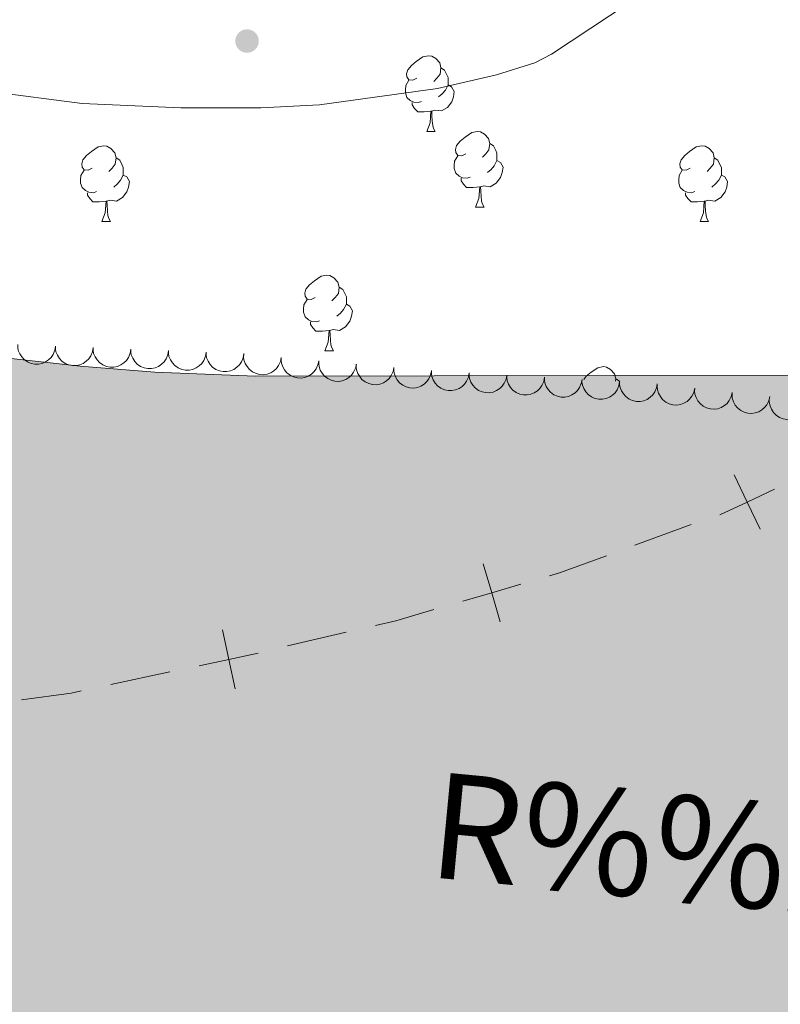
# Model space of a CAD drawing. Units: metres. Extents: x 625196 to 629704, y 648391 to 651440.
# Drawn here: x 628204 to 628305, y 650045 to 650176 of the extents above; entities that cross this region are included whole.
import ezdxf

# ---------------------------------------------------------------- set-up
doc = ezdxf.new("R2010")
doc.units = ezdxf.units.M
doc.header["$MEASUREMENT"] = 0
for name, color, linetype, lineweight in [('Carátula', 7, 'Continuous', 5), ('Divisiones administrativas específicas', 7, 'Continuous', 5), ('Elementos auxiliares', 7, 'Continuous', 5), ('Entidades rústicas y varios', 7, 'Continuous', 5), ('Hidrografía', 7, 'Continuous', 5), ('Relieve y altimetría', 7, 'Continuous', 5), ('Rellenos', 7, 'Continuous', 5), ('Textos de rotulación', 7, 'Continuous', 5)]:
    doc.layers.add(name, color=color, linetype=linetype, lineweight=lineweight)
doc.styles.add('Style-timesi', font='timesi.shx', dxfattribs={"bigfont": 'timesibig.shx'})

# ---------------------------------------------------------------- blocks, each defined once
blk = doc.blocks.new('5PATER_39')
at = {"layer": 'Relieve y altimetría', "linetype": 'Continuous', "lineweight": 0}
h = blk.add_hatch(color=250, dxfattribs=at)
edge = h.paths.add_edge_path(flags=16)
edge.add_ellipse((1.001171767711639e-08, 1.001171767711639e-08), major_axis=(-1.095731442658747, -1.11071070018244), ratio=0.9994222409660325, start_angle=0, end_angle=360)

msp = doc.modelspace()

# ---------------------------------------------------------------- hatches: boundary and pattern name
at = {"layer": 'Rellenos', "linetype": 'Continuous', "lineweight": 15}
msp.add_hatch(color=154, dxfattribs=at).paths.add_polyline_path([(628493.2309999999, 649970.1939999999), (628490.7320000001, 649970.439), (628471.2080000001, 649974.217), (628460.744, 649976.9709999999), (628453.3189999999, 649979.905), (628448.5360000001, 649981.3659999999), (628443.173, 649983.0050000001), (628440.1059999999, 649983.71), (628434.0660000001, 649984.4569999999), (628428.436, 649984.8859999999), (628420.21, 649984.943), (628406.729, 649983.783), (628390.7509999999, 649983.4680000001), (628382.9820000001, 649982.6699999999), (628375.0179999999, 649980.4169999999), (628369.514, 649980.656), (628364.264, 649981.352), (628361.814, 649981.929), (628354.4680000001, 649984.9580000001), (628322.7690000001, 649995.844), (628307.2649999999, 650000.1000000001), (628302.446, 650002.077), (628300.0619999999, 650003.476), (628298.074, 650005.1910000001), (628296.815, 650007.267), (628296.4580000001, 650009.4510000001), (628297.423, 650014.479), (628297.3829999999, 650016.962), (628296.865, 650018.308), (628292.3500000001, 650021.0590000001), (628287.3389999999, 650022.4979999999), (628282.152, 650022.942), (628276.9610000001, 650022.0090000001), (628274.317, 650021.21), (628270.0530000001, 650018.534), (628263.9480000001, 650013.5860000001), (628261.4439999999, 650012.202), (628258.99, 650011.3870000001), (628256.838, 650011.2039999999), (628254.325, 650012.1130000001), (628247.7250000001, 650016.041), (628243.0020000001, 650018.1440000001), (628240.8840000001, 650019.0160000001), (628240.5730000001, 650035.463), (628238.1100000001, 650035.4240000001), (628238.5, 650019.5430000001), (628235.621, 650020.128), (628232.9950000001, 650020.1359999999), (628225.256, 650018.942), (628217.281, 650018.176), (628206.271, 650018.0050000001), (628198.6159999999, 650018.5819999999), (628185.334, 650020.395), (628164.9070000001, 650023.9070000001), (628154.328, 650024.9369999999), (628153.746, 650024.9340000001), (628152.122, 650038.577), (628148.6070000001, 650038.321), (628149.929, 650024.9169999999), (628143.9979999999, 650024.8899999999), (628130.8500000001, 650023.95), (628124.7479999999, 650024.02), (628117.213, 650043.899), (628114.3389999999, 650043.2339999999), (628121.04, 650024.0619999999), (628117.531, 650024.102), (628114.8899999999, 650024.443), (628104.173, 650026.912), (628099.273, 650028.256), (628089.5549999999, 650031.6399999999), (628084.0220000001, 650032.5590000001), (628078.4380000001, 650032.655), (628075.8740000001, 650032.2039999999), (628073.405, 650031.6740000001), (628066.2150000001, 650029.0549999999), (628061.435, 650029.29), (628055.138, 650057.091), (628052.808, 650056.317), (628057.8130000001, 650030.2479999999), (628052.888, 650031.675), (628040.0730000001, 650036.3019999999), (628032.743, 650039.4890000001), (628012.896, 650046.1939999999), (628007.854, 650047.5860000001), (628002.256, 650048.1100000001), (627997.436, 650049.5959999999), (627996.425, 650050.1030000001), (627990.638, 650070.389), (627988.263, 650069.6680000001), (627993.824, 650051.408), (627985.922, 650055.3740000001), (627979.1329999999, 650059.6030000001), (627976.716, 650060.6540000001), (627971.8640000001, 650062.014), (627966.567, 650062.663), (627950.3060000001, 650062.8090000001), (627945.3870000001, 650062.122), (627938.479, 650081.3260000001), (627935.69, 650080.6950000001), (627942.462, 650061.723), (627939.8459999999, 650061.655), (627937.3330000001, 650062.4850000001), (627935.0590000001, 650063.663), (627933.0079999999, 650065.2509999999), (627930.7010000001, 650066.3019999999), (627926.1159999999, 650067.0279999999), (627922.554, 650065.98), (627918.3389999999, 650068.9029999999), (627912.4280000001, 650069.9310000001), (627895.46, 650075.655), (627890.7509999999, 650076.3530000001), (627888.2150000001, 650091.003), (627886.0530000001, 650090.3910000001), (627888.2990000001, 650076.716), (627883.0090000001, 650077.5), (627872.092, 650080.689), (627861.3090000001, 650084.5419999999), (627846.334, 650090.149), (627842.548, 650092.4029999999), (627841.4850000001, 650103.3929999999), (627838.0860000001, 650102.888), (627838.9140000001, 650094.5660000001), (627832.088, 650098.629), (627827.365, 650100.959), (627822.0050000001, 650102.8530000001), (627819.4140000001, 650103.2930000001), (627813.713, 650103.007), (627811.081, 650102.497), (627806.837, 650101.0490000001), (627804.9720000001, 650111.412), (627802.4380000001, 650110.9210000001), (627804.658, 650100.3060000001), (627803.1699999999, 650099.798), (627800.381, 650099.5430000001), (627797.4070000001, 650099.6070000001), (627786.7679999999, 650100.8030000001), (627782.9920000001, 650117.706), (627780.8260000001, 650117.193), (627784.777, 650101.027), (627784.0020000001, 650101.1140000001), (627770.128, 650103.0689999999), (627759.2930000001, 650105.1499999999), (627742.9110000001, 650109.2849999999), (627734.037, 650111.185), (627720.592, 650114.8130000001), (627711.463, 650118.344), (627708.244, 650140.9340000001), (627706.078, 650140.4180000001), (627709.2820000001, 650119.2420000001), (627665.1499999999, 650139.4099999999), (627646.737, 650146.0349999999), (627645.2679999999, 650146.756), (627643.612, 650166.8940000001), (627641.4569999999, 650166.689), (627642.915, 650147.9099999999), (627639.0860000001, 650149.79), (627634.328, 650151.7409999999), (627626.622, 650153.3130000001), (627611.0490000001, 650159.1799999999), (627601.355, 650164.223), (627594.561, 650168.254), (627582.375, 650175.825), (627581.381, 650196.5560000001), (627578.754, 650196.2350000001), (627579.693, 650177.4920000001), (627571.6410000001, 650182.494), (627566.933, 650186.1529999999), (627562.3759999999, 650189.115), (627560.304, 650190.7520000001), (627558.587, 650192.8910000001), (627557.348, 650195.405), (627555.976, 650200.263), (627554.7919999999, 650213.6340000001), (627550.4990000001, 650249.575), (627546.7960000001, 650258.351), (627542.946, 650265.23), (627536.4040000001, 650274.9240000001), (627534.595, 650277.3489999999), (627528.9029999999, 650283.679), (627522.0700000001, 650289.9569999999), (627480.9550000001, 650339.5930000001), (627394.2649999999, 650465.439), (627353.2720000001, 650503.0460000001), (627302.179, 650539.247), (627298.5889999999, 650543.0930000001), (627284.2930000001, 650561.006), (627272.53, 650574.0430000001), (627266.47, 650580.2309999999), (627261.4380000001, 650587.6089999999), (627255.923, 650594.3600000001), (627252.8840000001, 650599.1799999999), (627240.5360000001, 650613.5220000001), (627234.693, 650619.3600000001), (627227.71, 650627.649), (627221.452, 650633.2069999999), (627215.423, 650639.395), (627206.9070000001, 650646.5970000001), (627201.7390000001, 650653.217), (627198.952, 650657.97), (627198.0349999999, 650660.483), (627196.872, 650665.942), (627194.304, 650682.6259999999), (627193.837, 650688.013), (627194.334, 650701.9029999999), (627194.0860000001, 650707.098), (627193.8090000001, 650710.1399999999), (627193.185, 650715.656), (627192.6840000001, 650718.5430000001), (627192.243, 650721.1130000001), (627191.8360000001, 650723.9040000001), (627191.399, 650726.7590000001), (627190.7720000001, 650729.648), (627189.953, 650732.412), (627189.2579999999, 650734.9539999999), (627188.534, 650737.685), (627187.619, 650740.3559999999), (627186.5120000001, 650742.8400000001), (627180.6880000001, 650752.602), (627179.229, 650754.7420000001), (627177.736, 650756.787), (627174.818, 650761.1939999999), (627173.462, 650764.0290000001), (627172.226, 650766.3559999999), (627170.9269999999, 650768.652), (627169.315, 650771.237), (627168.0460000001, 650773.469), (627166.5630000001, 650776.3060000001), (627163.5530000001, 650780.935), (627159.561, 650785.514), (627154.8670000001, 650792.033), (627146.2919999999, 650802.0519999999), (627144.611, 650804.227), (627143.024, 650806.273), (627141.1540000001, 650808.514), (627139.064, 650810.915), (627137.51, 650813.119), (627135.831, 650815.389), (627133.6769999999, 650817.696), (627131.585, 650819.9709999999), (627127.8999999999, 650823.817), (627124.317, 650828.2010000001), (627116.3500000001, 650836.1869999999), (627112.486, 650840.8589999999), (627100.97, 650851.044), (627092.625, 650859.256), (627090.436, 650861.311), (627087.902, 650863.6229999999), (627079.2039999999, 650871.3970000001), (627072.118, 650876.649), (627067.578, 650880.4750000001), (627062.781, 650883.9880000001), (627056.408, 650887.996), (627010.7690000001, 650927.369), (626978.203, 650961.76), (626968.935, 650972.0419999999), (626963.5760000001, 650978.601), (626954.0590000001, 650991.5449999999), (626947.422, 651002.0460000001), (626932.547, 651019.176), (626913.44, 651039.558), (626886.4809999999, 651067.006), (626873.369, 651076.1669999999), (626852.334, 651094.358), (626850.112, 651096.2860000001), (626841.5970000001, 651103.5830000001), (626818.639, 651119.9310000001), (626807.818, 651126.6780000001), (626940.0290000001, 651129.057), (626958.5689999999, 651113.9580000001), (626986.939, 651092.727), (627016.2890000001, 651068.919), (627036.3640000001, 651049.949), (627060.175, 651021.4029999999), (627133.4380000001, 650947.324), (627169.193, 650912.2590000001), (627192.1170000001, 650886.067), (627214.4410000001, 650862.4140000001), (627254.219, 650810.5830000001), (627281.8400000001, 650775.561), (627303.878, 650749.443), (627339.7860000001, 650713.9639999999), (627364.753, 650684.1680000001), (627397.399, 650653.48), (627421.254, 650626.283), (627434.75, 650612.8740000001), (627436.5970000001, 650610.923), (627443.4029999999, 650602.2390000001), (627450.878, 650593.96), (627457.1780000001, 650588.2250000001), (627467.4380000001, 650579.916), (627475.7579999999, 650573.6840000001), (627483.365, 650565.942), (627486.9299999999, 650561.8829999999), (627496.304, 650544.878), (627498.3740000001, 650540.203), (627501.686, 650530.449), (627504.388, 650525.6399999999), (627506.1680000001, 650523.4369999999), (627517.9110000001, 650511.8189999999), (627522.112, 650508.101), (627535.4480000001, 650494.409), (627537.1359999999, 650492.523), (627545.3, 650480.659), (627553.2110000001, 650471.6470000001), (627556.55, 650467.3060000001), (627564.2779999999, 650459.024), (627574.067, 650445.1799999999), (627582.041, 650430.4380000001), (627587.858, 650421.0050000001), (627591.257, 650413.4029999999), (627596.6880000001, 650403.405), (627601.4809999999, 650395.9780000001), (627605.638, 650388.209), (627619.1710000001, 650366.506), (627620.824, 650364.2409999999), (627625.0490000001, 650359.7949999999), (627626.7010000001, 650357.466), (627638.45, 650337.587), (627644.301, 650328.4070000001), (627654.662, 650314.8740000001), (627664.2690000001, 650304.7039999999), (627669.8630000001, 650298.091), (627678.006, 650290.1200000001), (627682.0860000001, 650286.942), (627693.5619999999, 650279.7590000001), (627706.2890000001, 650274.2390000001), (627711.2949999999, 650271.716), (627718.6969999999, 650268.4070000001), (627729.827, 650264.361), (627740.6200000001, 650261.3630000001), (627753.352, 650256.287), (627778.091, 650243.4199999999), (627787.0220000001, 650237.973), (627802.4510000001, 650227.6130000001), (627806.8459999999, 650224.3360000001), (627816.287, 650219.264), (627830.1329999999, 650210.3300000001), (627864.2860000001, 650195.746), (627873.845, 650189.8500000001), (627880.537, 650185.2820000001), (627887.872, 650181.594), (627903.186, 650175.2550000001), (627910.756, 650173.47), (627913.361, 650172.088), (627920.709, 650169.74), (627925.673, 650168.6329999999), (627934.007, 650167.879), (627941.584, 650167.6980000001), (627947.2280000001, 650166.699), (627949.709, 650165.996), (627964.1799999999, 650159.9709999999), (627974.5800000001, 650157.0279999999), (627982.592, 650154.3300000001), (627995.4439999999, 650151.743), (628018.0930000001, 650150.5179999999), (628023.1229999999, 650150.5660000001), (628036.351, 650151.537), (628062.9909999999, 650152.1499999999), (628071.8829999999, 650152.8500000001), (628083.399, 650152.8459999999), (628099.0889999999, 650152.1640000001), (628141.5220000001, 650144.439), (628152.0149999999, 650141.243), (628190.2050000001, 650132.0120000001), (628211.7110000001, 650129.604), (628221.642, 650128.814), (628234.9909999999, 650128.2660000001), (628306.1130000001, 650128.425), (628362.747, 650124.146), (628461.605, 650116.6780000001), (628513.9909999999, 650114.6810000001), (628545.7550000001, 650115.0249999999), (628586.913, 650113.095), (628613.108, 650114.5320000001), (628620.598, 650115.8870000001), (628634.9539999999, 650117.5800000001), (628643.1780000001, 650118.118), (628656.881, 650118.288), (628684.2890000001, 650118.3090000001), (628697.8470000001, 650116.7679999999), (628706.5549999999, 650116.1710000001), (628739.2779999999, 650116.423), (628757.7209999999, 650117.578), (628776.3670000001, 650121.0449999999), (628789.5700000001, 650124.439), (628800.1089999999, 650128.6340000001), (628863.2720000001, 650158.3970000001), (628898.696, 650177.787), (628906.6130000001, 650181.3289999999), (628911.757, 650183.236), (628917.3770000001, 650185.0519999999), (628925.2649999999, 650188.1200000001), (628936.537, 650191.6570000001), (628950.1570000001, 650194.325), (628989.4199999999, 650200.104), (628994.7280000001, 650201.3470000001), (628999.7150000001, 650203.031), (629002.1130000001, 650204.0630000001), (629005.3770000001, 650207.6329999999), (629009.467, 650210.8289999999), (629009.71, 650212.034), (629009.564, 650214.564), (629008.4739999999, 650216.4550000001), (629006.6950000001, 650217.264), (629004.0959999999, 650217.814), (628985.672, 650218.3049999999), (628977.1769999999, 650220.0109999999), (628968.8019999999, 650222.479), (628963.913, 650224.466), (628960.987, 650226.28), (628958.821, 650228.098), (628950.8400000001, 650236.962), (628941.744, 650251.007), (628937.946, 650259.2069999999), (628934.8049999999, 650264.31), (628933.7050000001, 650267.4029999999), (628933.8119999999, 650269.872), (628934.994, 650272.54), (628937.0630000001, 650275.2139999999), (628939.2660000001, 650276.814), (628942.1089999999, 650277.5320000001), (628947.493, 650277.067), (628952.882, 650275.906), (628974.1470000001, 650268.158), (628976.8130000001, 650267.102), (628990.477, 650260.0549999999), (629002.3470000001, 650255.7790000001), (629016.7660000001, 650249.1810000001), (629028.953, 650244.9070000001), (629035.1680000001, 650243.31), (629043.281, 650241.98), (629049.1699999999, 650241.645), (629058.665, 650241.655), (629064.2420000001, 650240.686), (629066.909, 650239.567), (629067.869, 650238.2450000001), (629068.561, 650230.591), (629070.041, 650223.354), (629077.3470000001, 650219.8030000001), (629091.8330000001, 650220.9909999999), (629163.04, 650229.6740000001), (629170.655, 650231.378), (629181.1810000001, 650233.0419999999), (629192.825, 650233.4169999999), (629201.815, 650233.233), (629227.0630000001, 650232.7679999999), (629234.8400000001, 650232.087), (629245.341, 650229.98), (629250.5889999999, 650228.054), (629260.419, 650222.912), (629262.848, 650222.067), (629265.506, 650221.916), (629273.3470000001, 650222.149), (629278.642, 650222.9809999999), (629283.9240000001, 650224.5430000001), (629294.1300000001, 650228.227), (629296.7320000001, 650228.906), (629299.244, 650228.9950000001), (629301.868, 650228.5800000001), (629304.2779999999, 650227.6529999999), (629311.487, 650223.8400000001), (629319.1880000001, 650220.8459999999), (629329.7110000001, 650217.604), (629345.645, 650214.4650000001), (629351.048, 650213.9210000001), (629367.1359999999, 650213.3), (629375.4820000001, 650212.5900000001), (629389.0360000001, 650210.926), (629397.3019999999, 650209.0789999999), (629404.9780000001, 650206.288), (629407.2320000001, 650205.054), (629416.436, 650198.7450000001), (629423.8389999999, 650194.368), (629426.2350000001, 650193.1170000001), (629433.7490000001, 650190.3829999999), (629441.49, 650188.425), (629444.253, 650188.1340000001), (629462.9199999999, 650189.3670000001), (629465.639, 650189.216), (629470.814, 650187.8970000001), (629473.115, 650186.3200000001), (629478.889, 650177.0660000001), (629480.548, 650175.152), (629485.0430000001, 650172.2790000001), (629492.3459999999, 650168.913), (629494.814, 650168.1300000001), (629505.2509999999, 650165.169), (629529.558, 650160.351), (629529.6070000001, 650157.6410000001), (629531.5519999999, 650051.22), (629531.6229999999, 650047.321), (629524.317, 650050.513), (629521.726, 650051.335), (629507.1640000001, 650057.946), (629483.943, 650066.8019999999), (629481.3559999999, 650067.4410000001), (629468.815, 650072.287), (629460.5349999999, 650074.8630000001), (629444.2620000001, 650078.7239999999), (629436.4890000001, 650080.257), (629423.4610000001, 650081.9909999999), (629407.6669999999, 650085.233), (629400.023, 650087.3559999999), (629394.935, 650089.4469999999), (629382.287, 650093.561), (629369.3759999999, 650098.663), (629361.4979999999, 650101.389), (629353.625, 650103.852), (629348.31, 650105.108), (629337.4709999999, 650106.8640000001), (629317.8859999999, 650109.04), (629304.101, 650111.104), (629284.869, 650112.881), (629271.879, 650114.7380000001), (629263.9180000001, 650115.456), (629249.7960000001, 650116.095), (629237.9110000001, 650117.467), (629229.8319999999, 650118.544), (629218.9880000001, 650121.087), (629204.757, 650123.763), (629182.834, 650126.632), (629171.973, 650127.2760000001), (629166.213, 650127.2949999999), (629155.4880000001, 650126.706), (629147.4580000001, 650125.5989999999), (629138.602, 650124.8659999999), (629126.605, 650125.058), (629118.4040000001, 650125.6599999999), (629107.801, 650125.7050000001), (629099.547, 650124.881), (629072.0800000001, 650124.2579999999), (629061.331, 650122.7820000001), (629053.4310000001, 650121.139), (629036.183, 650116.986), (629019.605, 650111.9839999999), (628998.538, 650106.473), (628973.8459999999, 650099.067), (628942.237, 650085.5619999999), (628925.4639999999, 650081.413), (628903.327, 650075.0700000001), (628884.8589999999, 650069.0090000001), (628871.5090000001, 650064.0320000001), (628860.595, 650059.2960000001), (628854.112, 650054.625), (628848.703, 650050.121), (628830.757, 650037.892), (628804.443, 650027.308), (628791.216, 650022.933), (628775.2649999999, 650018.854), (628755.45, 650015.03), (628747.811, 650012.4709999999), (628742.8319999999, 650009.615), (628730.129, 649998.852), (628727.8940000001, 649997.3470000001), (628725.561, 649996.189), (628720.038, 649994.185), (628712.014, 649992.2239999999), (628698.7649999999, 649990.6969999999), (628689.8759999999, 649990.122), (628681.5020000001, 649988.4439999999), (628662.686, 649982.3800000001), (628649.5090000001, 649979.683), (628641.382, 649978.798), (628636.3189999999, 649978.6950000001), (628621.078, 649980.9199999999), (628615.601, 649981.1300000001), (628613.041, 649980.699), (628600.4180000001, 649975.949), (628593.237, 649975.578), (628571.9780000001, 649975.771), (628561.6229999999, 649977.875), (628548.631, 649981.253), (628546.1329999999, 649981.862), (628533.1710000001, 649984.797), (628525.092, 649986.23), (628519.8400000001, 649986.104), (628517.2590000001, 649985.274), (628508.6510000001, 649979.4950000001), (628502.2139999999, 649974.659), (628495.9210000001, 649970.6599999999)])

# ---------------------------------------------------------------- linework, layer by layer
at = {"layer": 'Carátula', "color": 7, "linetype": 'Continuous', "lineweight": 0}
msp.add_3dface([(625249.6359999999, 648390.6869999999), (629703.909, 648470.8540000002), (629650.4639999999, 651440.3840000001), (625196.1910000001, 651360.217)], dxfattribs=at)
at = {"layer": 'Divisiones administrativas específicas', "color": 250, "linetype": 'Continuous', "lineweight": 0}
for p, q in [((628285.2725071709, 650105.8623735107, 236.4849269734328), (628292.7739168046, 650108.6225092848, 236.8173484196171)), ((628239.2237282811, 650092.5384239834, 235.6099787116336), (628247.0176022802, 650094.3426638923, 235.5942803616241)), ((628215.7820559985, 650087.3954234959, 235.6521156865397), (628223.605321324, 650089.0676506066, 235.6388440428038))]:
    msp.add_line(p, q, dxfattribs=at)
at = {"layer": 'Divisiones administrativas específicas', "color": 250, "linetype": 'Continuous', "lineweight": 0, "flags": 128}
for points, elevation in [([(628298.4739211902, 650115.221663855), (628300.1800523357, 650111.6037754496), (628301.8861834807, 650107.9858870439)], 237.1984430981507), ([(628296.5621639299, 650109.8976443042), (628300.1800523357, 650111.6037754496), (628303.7979407411, 650113.3099065947)], 237.1984430981507), ([(628265.1919089698, 650103.4122850124), (628266.3115894215, 650099.5721918254), (628267.4312698732, 650095.7320986384)], 235.8515367842113), ([(628262.4714962344, 650098.4525113738), (628266.3115894215, 650099.5721918254), (628270.1516826085, 650100.6918722771)], 235.8515367842113), ([(628230.5924719437, 650094.651515763), (628231.4285866496, 650090.7398777176), (628232.2647013552, 650086.8282396719)], 235.6255723990679), ([(628227.5169486039, 650089.9037630119), (628231.4285866496, 650090.7398777176), (628235.3402246949, 650091.5759924233)], 235.6255723990679)]:
    msp.add_lwpolyline(points, dxfattribs=dict(at, elevation=elevation))
at = {"layer": 'Divisiones administrativas específicas', "color": 250, "linetype": 'Continuous', "lineweight": 0, "extrusion": (0.06360034056632642, -0.2879325755188252, 0.9555364088484245), "elevation": -147001.5280509617, "flags": 128}
msp.add_lwpolyline([(753704.5974912759, 477158.8390405531), (753705.9588649917, 477158.9336603509), (753712.5279955801, 477159.8686937897)], dxfattribs=at)
at = {"layer": 'Divisiones administrativas específicas', "color": 250, "linetype": 'Continuous', "lineweight": 0, "extrusion": (0.08531447986417337, -0.3604557412173258, 0.9288665663855998), "elevation": -180512.834962887, "flags": 128}
msp.add_lwpolyline([(761091.1200823237, 453297.3833549822), (761093.8878179926, 453297.3686925255), (761099.11206724, 453297.6574890109)], dxfattribs=at)
at = {"layer": 'Divisiones administrativas específicas', "color": 250, "linetype": 'Continuous', "lineweight": 0, "extrusion": (0.000719538576661225, 0.004570169003579933, 0.9999892978524898), "elevation": 3658.684347541998, "flags": 128}
msp.add_lwpolyline([(628203.6284678609, 650075.4509925491), (628210.2128040981, 650076.3441214631), (628211.5382287086, 650076.6274343624)], dxfattribs=at)
at = {"layer": 'Elementos auxiliares', "color": 250, "linetype": 'Continuous', "lineweight": 0}
msp.add_3dface([(626101.2100000001, 648800.0600000002), (626060.05, 651113.2200000001), (629511.01, 651175.3300000001), (629553.28, 648862.19)], dxfattribs=at)
at = {"layer": 'Entidades rústicas y varios', "color": 92, "linetype": 'Continuous', "lineweight": 0, "flags": 128}
for points in [[(628256.395, 650167.7960000001), (628255.865, 650167.5310000001), (628255.3350000001, 650167.5860000001), (628255.0700000002, 650167.956), (628255.0149999999, 650168.3810000002), (628255.175, 650168.9010000001), (628255.655, 650169.496), (628256.29, 650170.0260000001), (628257.19, 650170.611), (628257.9350000002, 650170.771), (628258.3600000001, 650170.716), (628258.8899999999, 650170.4010000001), (628259.4199999999, 650169.8160000001), (628259.5800000001, 650169.176), (628259.47, 650168.3260000001), (628259.0449999999, 650167.7960000001), (628258.625, 650167.371)], [(628259.5800000001, 650169.176), (628260.0549999999, 650168.861), (628260.3700000001, 650168.2209999999), (628260.53, 650167.9010000001), (628260.53, 650167.321), (628260.53, 650166.896), (628260.1599999999, 650166.206), (628259.74, 650165.726), (628259.26, 650165.3060000001)], [(628256.98, 650164.716), (628256.5549999999, 650164.5560000001), (628255.97, 650164.6159999999), (628255.4950000001, 650164.8260000001), (628255.0700000002, 650165.2509999999), (628254.855, 650165.8360000001), (628254.855, 650166.2560000002), (628254.9099999999, 650166.841), (628255.3350000001, 650167.5310000001)], [(628260.53, 650166.896), (628260.9850000001, 650166.646), (628261.3300000001, 650166.0310000001), (628261.22, 650165.3060000001), (628261.01, 650164.6660000001), (628260.425, 650163.926), (628259.6300000001, 650163.446), (628258.78, 650163.551), (628258.3500000001, 650163.4210000001)], [(628258.24, 650163.4210000001), (628257.3500000001, 650163.3360000001), (628256.5050000001, 650163.3360000001), (628256.0800000001, 650163.7660000002), (628255.76, 650164.2409999999), (628255.76, 650164.5560000001)], [(628257.6950000002, 650160.736), (628258.1300000001, 650161.896), (628258.24, 650163.4210000001), (628258.3500000001, 650163.4210000001), (628258.385, 650162.8360000001), (628258.4199999999, 650162.1510000001), (628258.49, 650161.5360000001), (628258.605, 650161.1359999999), (628258.8200000002, 650160.736)], [(628257.6950000002, 650160.736), (628258.8200000002, 650160.736)], [(628262.8700000001, 650157.7609999999), (628262.3400000001, 650157.496), (628261.8100000002, 650157.551), (628261.5449999999, 650157.9210000001), (628261.49, 650158.3459999999), (628261.6499999999, 650158.8659999999), (628262.1300000001, 650159.4610000001), (628262.7649999999, 650159.9909999999), (628263.665, 650160.5760000001), (628264.4099999999, 650160.736), (628264.8350000001, 650160.6810000001), (628265.365, 650160.3659999999), (628265.895, 650159.7810000001), (628266.0549999999, 650159.1410000002), (628265.9450000002, 650158.2910000001), (628265.52, 650157.7609999999), (628265.1000000001, 650157.3360000001)], [(628213.315, 650155.8559999999), (628212.7849999999, 650155.591), (628212.2550000001, 650155.646), (628211.99, 650156.0160000002), (628211.9350000002, 650156.4410000001), (628212.095, 650156.9610000001), (628212.5750000001, 650157.5560000001), (628213.2100000001, 650158.0860000001), (628214.1100000001, 650158.6710000001), (628214.855, 650158.831), (628215.28, 650158.7760000001), (628215.8100000002, 650158.4610000001), (628216.3400000001, 650157.8759999999), (628216.5, 650157.236), (628216.3899999999, 650156.3859999999), (628215.9650000001, 650155.8559999999), (628215.5449999999, 650155.4310000001)], [(628266.0549999999, 650159.1410000002), (628266.53, 650158.8260000001), (628266.845, 650158.186), (628267.0050000001, 650157.8659999999), (628267.0050000001, 650157.2860000001), (628267.0050000001, 650156.861), (628266.635, 650156.1710000001), (628266.2150000001, 650155.6910000001), (628265.7350000001, 650155.271)], [(628292.642, 650155.8559999999), (628292.1120000001, 650155.591), (628291.5819999999, 650155.646), (628291.317, 650156.0160000002), (628291.2620000001, 650156.4410000001), (628291.422, 650156.9610000001), (628291.902, 650157.5560000001), (628292.537, 650158.0860000001), (628293.4369999999, 650158.6710000001), (628294.182, 650158.831), (628294.6070000001, 650158.7760000001), (628295.1370000001, 650158.4610000001), (628295.6669999999, 650157.8759999999), (628295.8270000002, 650157.236), (628295.717, 650156.3859999999), (628295.2919999999, 650155.8559999999), (628294.872, 650155.4310000001)], [(628263.4550000001, 650154.6810000001), (628263.03, 650154.521), (628262.4450000002, 650154.581), (628261.97, 650154.7910000001), (628261.5449999999, 650155.216), (628261.3300000001, 650155.801), (628261.3300000001, 650156.2209999999), (628261.385, 650156.8060000001), (628261.8100000002, 650157.496)], [(628216.5, 650157.236), (628216.9750000001, 650156.9210000001), (628217.29, 650156.2810000001), (628217.4500000001, 650155.9610000001), (628217.4500000001, 650155.3810000002), (628217.4500000001, 650154.956), (628217.0800000001, 650154.2660000002), (628216.6599999999, 650153.7860000001), (628216.1799999999, 650153.3659999999)], [(628267.0050000001, 650156.861), (628267.4600000001, 650156.611), (628267.8049999999, 650155.996), (628267.6950000002, 650155.271), (628267.4850000001, 650154.6310000002), (628266.8999999999, 650153.8910000002), (628266.105, 650153.4110000001), (628265.2550000001, 650153.5160000002), (628264.8250000001, 650153.3859999999)], [(628295.8270000002, 650157.236), (628296.3019999999, 650156.9210000001), (628296.6170000001, 650156.2810000001), (628296.777, 650155.9610000001), (628296.777, 650155.3810000002), (628296.777, 650154.956), (628296.4070000001, 650154.2660000002), (628295.9870000001, 650153.7860000001), (628295.507, 650153.3659999999)], [(628213.8999999999, 650152.7760000001), (628213.4750000001, 650152.6159999999), (628212.8899999999, 650152.676), (628212.415, 650152.8859999999), (628211.99, 650153.311), (628211.7749999999, 650153.896), (628211.7749999999, 650154.3160000001), (628211.8300000001, 650154.9010000001), (628212.2550000001, 650155.591)], [(628217.4500000001, 650154.956), (628217.905, 650154.706), (628218.25, 650154.091), (628218.1399999999, 650153.3659999999), (628217.9299999999, 650152.726), (628217.345, 650151.986), (628216.55, 650151.5060000002), (628215.7000000001, 650151.611), (628215.27, 650151.4809999999)], [(628293.2270000001, 650152.7760000001), (628292.8019999999, 650152.6159999999), (628292.217, 650152.676), (628291.7420000001, 650152.8859999999), (628291.317, 650153.311), (628291.1020000001, 650153.896), (628291.1020000001, 650154.3160000001), (628291.1570000001, 650154.9010000001), (628291.5819999999, 650155.591)], [(628296.777, 650154.956), (628297.2320000001, 650154.706), (628297.5770000002, 650154.091), (628297.467, 650153.3659999999), (628297.257, 650152.726), (628296.672, 650151.986), (628295.8770000001, 650151.5060000002), (628295.027, 650151.611), (628294.5970000002, 650151.4809999999)], [(628264.7150000001, 650153.3859999999), (628263.8250000001, 650153.301), (628262.98, 650153.301), (628262.5549999999, 650153.7309999999), (628262.2350000001, 650154.206), (628262.2350000001, 650154.521)], [(628215.1599999999, 650151.4809999999), (628214.27, 650151.396), (628213.425, 650151.396), (628213, 650151.8260000001), (628212.6799999999, 650152.301), (628212.6799999999, 650152.6159999999)], [(628264.1699999999, 650150.7010000001), (628264.605, 650151.861), (628264.7150000001, 650153.3859999999), (628264.8250000001, 650153.3859999999), (628264.8600000001, 650152.801), (628264.895, 650152.1159999999), (628264.9650000001, 650151.5009999999), (628265.0800000001, 650151.101), (628265.2949999999, 650150.7010000001)], [(628294.4870000001, 650151.4809999999), (628293.5970000002, 650151.396), (628292.7520000001, 650151.396), (628292.3270000002, 650151.8260000001), (628292.007, 650152.301), (628292.007, 650152.6159999999)], [(628214.615, 650148.7960000001), (628215.05, 650149.956), (628215.1599999999, 650151.4809999999), (628215.27, 650151.4809999999), (628215.3049999999, 650150.896), (628215.3400000001, 650150.2110000001), (628215.4099999999, 650149.5959999999), (628215.5249999999, 650149.196), (628215.74, 650148.7960000001)], [(628293.942, 650148.7960000001), (628294.3770000001, 650149.956), (628294.4870000001, 650151.4809999999), (628294.5970000002, 650151.4809999999), (628294.632, 650150.896), (628294.6669999999, 650150.2110000001), (628294.7370000001, 650149.5959999999), (628294.8520000001, 650149.196), (628295.067, 650148.7960000001)], [(628264.1699999999, 650150.7010000001), (628265.2949999999, 650150.7010000001)], [(628214.615, 650148.7960000001), (628215.74, 650148.7960000001)], [(628293.942, 650148.7960000001), (628295.067, 650148.7960000001)], [(628242.892, 650138.713), (628242.3620000001, 650138.4480000001), (628241.8319999999, 650138.503), (628241.567, 650138.8729999999), (628241.5120000001, 650139.298), (628241.672, 650139.8180000001), (628242.152, 650140.413), (628242.787, 650140.9430000001), (628243.6869999999, 650141.5279999999), (628244.432, 650141.6880000001), (628244.8570000001, 650141.6329999999), (628245.3870000001, 650141.3180000001), (628245.9169999999, 650140.733), (628246.0770000002, 650140.0930000001), (628245.967, 650139.243), (628245.5419999999, 650138.713), (628245.122, 650138.288)], [(628246.0770000002, 650140.0930000001), (628246.5519999999, 650139.7779999999), (628246.8670000001, 650139.138), (628247.027, 650138.8180000001), (628247.027, 650138.2380000001), (628247.027, 650137.8130000001), (628246.6570000001, 650137.1229999999), (628246.2370000001, 650136.6429999999), (628245.757, 650136.223)], [(628243.4770000001, 650135.6329999999), (628243.0519999999, 650135.473), (628242.467, 650135.5330000002), (628241.9920000001, 650135.743), (628241.567, 650136.1680000002), (628241.3520000001, 650136.753), (628241.3520000001, 650137.173), (628241.4070000001, 650137.7579999999), (628241.8319999999, 650138.4480000001)], [(628247.027, 650137.8130000001), (628247.4820000001, 650137.5630000001), (628247.8270000002, 650136.9480000001), (628247.717, 650136.223), (628247.507, 650135.5830000001), (628246.922, 650134.8430000001), (628246.1270000001, 650134.3630000001), (628245.277, 650134.4680000001), (628244.8470000002, 650134.338)], [(628244.7370000001, 650134.338), (628243.8470000002, 650134.253), (628243.0020000001, 650134.253), (628242.5770000002, 650134.6830000001), (628242.257, 650135.1580000002), (628242.257, 650135.473)], [(628244.192, 650131.6529999999), (628244.6270000001, 650132.8130000001), (628244.7370000001, 650134.338), (628244.8470000002, 650134.338), (628244.882, 650133.753), (628244.9169999999, 650133.0680000001), (628244.9870000001, 650132.453), (628245.1020000001, 650132.0530000001), (628245.317, 650131.6529999999)], [(628244.192, 650131.6529999999), (628245.317, 650131.6529999999)], [(628278.5, 650127.848), (628278.8430000001, 650128.273), (628279.4780000001, 650128.8030000001), (628280.378, 650129.388), (628281.1229999999, 650129.548), (628281.548, 650129.493), (628282.078, 650129.1780000001), (628282.608, 650128.5930000001), (628282.7679999999, 650127.953), (628282.723, 650127.6030000001)], [(628282.7679999999, 650127.953), (628283.243, 650127.638), (628283.2760000001, 650127.571)]]:
    msp.add_lwpolyline(points, dxfattribs=at)
for points, elevation in [([(628208.4447502759, 650132.2741815826), (628208.3634729909, 650131.7179837732), (628208.1396692132, 650131.1764896649), (628207.8690183589, 650130.7774801227), (628207.5503231375, 650130.4659590868), (628207.147174563, 650130.1823330531), (628206.6959816216, 650129.9861955263), (628206.2159887409, 650129.8832825322), (628205.7136504008, 650129.8848452789), (628205.2149861939, 650129.9783346311), (628204.7469342463, 650130.1741831038), (628204.2962645149, 650130.491934647), (628203.9774483468, 650130.8409453933), (628203.707291177, 650131.2555652235), (628203.5167690711, 650131.7095361226), (628203.4532279102, 650132.0853735487), (628203.4487391235, 650132.4738627387)], 242.8657074257732), ([(628213.4395406167, 650132.0745492197), (628213.3582633319, 650131.5183514105), (628213.1344595542, 650130.9768573024), (628212.8638086999, 650130.5778477597), (628212.5451134783, 650130.2663267239), (628212.1419649039, 650129.9827006904), (628211.6907719626, 650129.7865631637), (628211.2107790816, 650129.6836501693), (628210.7084407415, 650129.6852129162), (628210.2097765347, 650129.7787022681), (628209.7417245873, 650129.974550741), (628209.2910548556, 650130.292302284), (628208.9722386878, 650130.6413130304), (628208.702081518, 650131.0559328606), (628208.5115594121, 650131.5099037597), (628208.4480182512, 650131.8857411857), (628208.4435294645, 650132.2742303759)], 242.7551797263645), ([(628218.4343309577, 650131.8749168569), (628218.3530536727, 650131.3187190476), (628218.1292498952, 650130.7772249394), (628217.8585990408, 650130.378215397), (628217.5399038194, 650130.0666943609), (628217.1367552448, 650129.7830683275), (628216.6855623033, 650129.5869308008), (628216.2055694226, 650129.4840178067), (628215.7032310825, 650129.4855805534), (628215.2045668758, 650129.5790699052), (628214.736514928, 650129.7749183781), (628214.2858451966, 650130.0926699212), (628213.9670290287, 650130.4416806677), (628213.6968718588, 650130.8563004979), (628213.5063497529, 650131.310271397), (628213.4428085921, 650131.6861088229), (628213.4383198053, 650132.074598013)], 242.6446520269559), ([(628223.4291212985, 650131.675284494), (628223.3478440137, 650131.1190866848), (628223.124040236, 650130.5775925766), (628222.8533893818, 650130.1785830341), (628222.5346941605, 650129.8670619983), (628222.1315455856, 650129.5834359647), (628221.6803526443, 650129.3872984378), (628221.2003597633, 650129.2843854437), (628220.6980214234, 650129.2859481905), (628220.1993572167, 650129.3794375425), (628219.7313052691, 650129.5752860152), (628219.2806355373, 650129.8930375583), (628218.9618193696, 650130.2420483048), (628218.6916621998, 650130.656668135), (628218.5011400939, 650131.1106390341), (628218.4375989331, 650131.48647646), (628218.4331101463, 650131.87496565)], 242.5341243275473), ([(628228.4239116395, 650131.475652131), (628228.3426343547, 650130.919454322), (628228.118830577, 650130.3779602137), (628227.8481797227, 650129.9789506713), (628227.5294845011, 650129.6674296354), (628227.1263359267, 650129.3838036018), (628226.6751429851, 650129.1876660751), (628226.1951501044, 650129.084753081), (628225.6928117643, 650129.0863158277), (628225.1941475575, 650129.1798051796), (628224.7260956098, 650129.3756536525), (628224.2754258784, 650129.6934051954), (628223.9566097104, 650130.0424159422), (628223.6864525406, 650130.457035772), (628223.4959304348, 650130.9110066711), (628223.432389274, 650131.2868440971), (628223.4279004872, 650131.6753332873)], 242.4235966281387), ([(628233.4187019804, 650131.2760197683), (628233.3374246955, 650130.719821959), (628233.1136209178, 650130.1783278508), (628232.8429700634, 650129.7793183085), (628232.5242748421, 650129.4677972724), (628232.1211262674, 650129.1841712389), (628231.6699333261, 650128.9880337121), (628231.1899404451, 650128.885120718), (628230.6876021051, 650128.8866834647), (628230.1889378985, 650128.9801728167), (628229.7208859508, 650129.1760212895), (628229.2702162191, 650129.4937728327), (628228.9514000515, 650129.8427835791), (628228.6812428816, 650130.2574034095), (628228.4907207757, 650130.7113743086), (628228.4271796148, 650131.0872117344), (628228.4226908282, 650131.4757009244)], 242.3130689287298), ([(628238.393626604, 650130.7624048977), (628238.2855349707, 650130.2107907222), (628238.0357951343, 650129.6807586345), (628237.746156659, 650129.2953107735), (628237.4127628799, 650128.99957341), (628236.9963642417, 650128.7357843388), (628236.5362102997, 650128.5617057654), (628236.0518004615, 650128.4821359294), (628235.5501259961, 650128.508000588), (628235.0565688825, 650128.6255064416), (628234.5985404383, 650128.8437704891), (628234.1637716743, 650129.1829538783), (628233.862214424, 650129.5469806285), (628233.6124334371, 650129.9741854488), (628233.4440981096, 650130.4368424141), (628233.3988148323, 650130.8153139122), (628233.4131268832, 650131.2035653323)], 242.2174810828413), ([(628243.3732857081, 650130.321318923), (628243.2651940747, 650129.7697047475), (628243.0154542384, 650129.2396726597), (628242.7258157629, 650128.8542247989), (628242.3924219836, 650128.5584874353), (628241.9760233455, 650128.2946983641), (628241.5158694037, 650128.1206197906), (628241.0314595656, 650128.0410499547), (628240.5297850999, 650128.0669146134), (628240.0362279864, 650128.1844204669), (628239.5781995424, 650128.4026845144), (628239.1434307781, 650128.7418679036), (628238.8418735277, 650129.1058946538), (628238.592092541, 650129.5330994742), (628238.4237572134, 650129.9957564394), (628238.3784739361, 650130.3742279375), (628238.3927859869, 650130.7624793577)], 242.1256204712345), ([(628248.3529448118, 650129.8802329483), (628248.2448531785, 650129.3286187728), (628247.9951133421, 650128.798586685), (628247.7054748666, 650128.4131388242), (628247.3720810877, 650128.1174014607), (628246.9556824493, 650127.8536123894), (628246.4955285075, 650127.679533816), (628246.0111186693, 650127.59996398), (628245.5094442039, 650127.6258286387), (628245.0158870902, 650127.7433344922), (628244.5578586461, 650127.9615985395), (628244.1230898818, 650128.3007819289), (628243.8215326318, 650128.6648086791), (628243.5717516448, 650129.0920134995), (628243.4034163172, 650129.5546704647), (628243.3581330399, 650129.9331419629), (628243.3724450907, 650130.321393383)], 242.0337598596272), ([(628253.3326039156, 650129.4391469738), (628253.2245122823, 650128.8875327981), (628252.9747724459, 650128.3575007103), (628252.6851339706, 650127.9720528494), (628252.3517401915, 650127.676315486), (628251.9353415533, 650127.4125264148), (628251.4751876113, 650127.2384478413), (628250.9907777731, 650127.1588780053), (628250.4891033077, 650127.184742664), (628249.995546194, 650127.3022485175), (628249.53751775, 650127.5205125649), (628249.1027489859, 650127.8596959542), (628248.8011917355, 650128.2237227045), (628248.5514107486, 650128.6509275248), (628248.3830754212, 650129.11358449), (628248.3377921439, 650129.4920559883), (628248.3521041948, 650129.8803074083)], 241.9418992480203), ([(628258.3122630197, 650128.9980609991), (628258.2041713863, 650128.4464468234), (628257.9544315499, 650127.9164147356), (628257.6647930744, 650127.5309668747), (628257.3313992952, 650127.2352295113), (628256.9150006571, 650126.9714404402), (628256.4548467154, 650126.7973618666), (628255.9704368771, 650126.7177920307), (628255.4687624115, 650126.7436566891), (628254.975205298, 650126.8611625428), (628254.517176854, 650127.0794265902), (628254.0824080897, 650127.4186099796), (628253.7808508393, 650127.7826367299), (628253.5310698526, 650128.2098415501), (628253.362734525, 650128.6724985153), (628253.3174512477, 650129.0509700136), (628253.3317632985, 650129.4392214337)], 241.8500386364133), ([(628263.305069313, 650128.7297168577), (628263.2137867986, 650128.175073276), (628262.980265762, 650127.6376982438), (628262.7024717268, 650127.2436284856), (628262.378216991, 650126.9378984312), (628261.9700250572, 650126.6615800548), (628261.515372422, 650126.4736013823), (628261.0336037106, 650126.3793508718), (628260.5313750163, 650126.3899616464), (628260.0344756709, 650126.4924179327), (628259.5700273439, 650126.6966653357), (628259.1251541709, 650127.0224829381), (628258.8126762211, 650127.377179683), (628258.5500311474, 650127.7965984059), (628258.3677170223, 650128.2539274012), (628258.3109558757, 650128.6308483772), (628258.3134654105, 650129.0193553942)], 241.7984536125329), ([(628268.2965894678, 650128.4400831808), (628268.2053069535, 650127.8854395992), (628267.9717859167, 650127.3480645671), (628267.6939918818, 650126.9539948087), (628267.3697371461, 650126.6482647543), (628266.961545212, 650126.3719463777), (628266.5068925772, 650126.1839677054), (628266.0251238656, 650126.089717195), (628265.5228951711, 650126.1003279693), (628265.0259958259, 650126.202784256), (628264.5615474989, 650126.4070316586), (628264.1166743259, 650126.732849261), (628263.8041963761, 650127.0875460062), (628263.5415513024, 650127.5069647289), (628263.3592371771, 650127.9642937242), (628263.3024760305, 650128.3412147001), (628263.3049855654, 650128.7297217171)], 241.7694902448418), ([(628273.2881096227, 650128.1504495038), (628273.1968271085, 650127.595805922), (628272.9633060717, 650127.05843089), (628272.6855120368, 650126.6643611316), (628272.361257301, 650126.3586310772), (628271.953065367, 650126.0823127009), (628271.4984127319, 650125.8943340282), (628271.0166440206, 650125.8000835179), (628270.5144153261, 650125.8106942925), (628270.0175159806, 650125.9131505787), (628269.553067654, 650126.1173979818), (628269.1081944809, 650126.4432155843), (628268.7957165311, 650126.7979123291), (628268.5330714574, 650127.2173310518), (628268.350757332, 650127.674660047), (628268.2939961855, 650128.0515810233), (628268.2965057204, 650128.4400880402)], 241.7405268771509), ([(628278.2796297777, 650127.8608158267), (628278.1883472633, 650127.306172245), (628277.9548262267, 650126.7687972129), (628277.6770321918, 650126.3747274547), (628277.3527774559, 650126.0689974005), (628276.944585522, 650125.7926790238), (628276.4899328868, 650125.6047003514), (628276.0081641756, 650125.5104498407), (628275.505935481, 650125.5210606154), (628275.0090361357, 650125.6235169016), (628274.5445878089, 650125.8277643046), (628274.0997146359, 650126.1535819072), (628273.7872366862, 650126.508278652), (628273.5245916125, 650126.9276973747), (628273.3422774872, 650127.3850263702), (628273.2855163405, 650127.7619473462), (628273.2880258755, 650128.1504543631)], 241.7115635094599), ([(628283.2711499328, 650127.5711821497), (628283.1798674184, 650127.0165385682), (628282.9463463817, 650126.4791635359), (628282.6685523469, 650126.0850937777), (628282.3442976107, 650125.7793637234), (628281.9361056769, 650125.5030453468), (628281.4814530418, 650125.3150666743), (628280.9996843305, 650125.2208161638), (628280.497455636, 650125.2314269383), (628280.0005562906, 650125.3338832248), (628279.5361079639, 650125.5381306277), (628279.091234791, 650125.86394823), (628278.778756841, 650126.218644975), (628278.5161117674, 650126.6380636978), (628278.333797642, 650127.0953926931), (628278.2770364955, 650127.4723136693), (628278.2795460303, 650127.8608206863)], 241.6826001417689), ([(628288.2626700876, 650127.2815484726), (628288.1713875732, 650126.726904891), (628287.9378665368, 650126.1895298588), (628287.6600725017, 650125.7954601008), (628287.3358177658, 650125.4897300464), (628286.9276258319, 650125.2134116697), (628286.4729731968, 650125.0254329972), (628285.9912044855, 650124.9311824867), (628285.4889757911, 650124.9417932613), (628284.9920764456, 650125.0442495476), (628284.5276281189, 650125.2484969506), (628284.0827549458, 650125.574314553), (628283.7702769958, 650125.9290112979), (628283.5076319224, 650126.3484300207), (628283.325317797, 650126.805759016), (628283.2685566505, 650127.1826799923), (628283.2710661853, 650127.5711870092)], 241.653636774078), ([(628293.2283329477, 650126.6875628923), (628293.1072817869, 650126.1386470366), (628292.8451299197, 650125.6146428394), (628292.5464951708, 650125.2361223162), (628292.2062297687, 650124.9483177711), (628291.783734848, 650124.694407271), (628291.3196092744, 650124.5312127492), (628290.8334600381, 650124.4630719401), (628290.33253375, 650124.5007429391), (628289.8418805456, 650124.6298385726), (628289.3891188286, 650124.858827825), (628288.9624577701, 650125.2081551661), (628288.6695563023, 650125.5791820926), (628288.4299044679, 650126.0121503342), (628288.2725105411, 650126.4786429942), (628288.2361521298, 650126.8580758816), (628288.25960282, 650127.2458826182)], 241.643), ([(628298.1970630756, 650126.1292431662), (628298.0760119148, 650125.5803273106), (628297.8138600476, 650125.0563231134), (628297.5152252987, 650124.6778025902), (628297.1749598966, 650124.389998045), (628296.7524649759, 650124.136087545), (628296.2883394023, 650123.9728930233), (628295.8021901657, 650123.904752214), (628295.3012638779, 650123.942423213), (628294.8106106732, 650124.0715188466), (628294.3578489562, 650124.3005080989), (628293.9311878979, 650124.6498354401), (628293.6382864302, 650125.0208623668), (628293.3986345956, 650125.4538306082), (628293.241240669, 650125.9203232684), (628293.2048822574, 650126.2997561556), (628293.2283329477, 650126.6875628923)], 241.643), ([(628303.1657932033, 650125.5709234402), (628303.0447420427, 650125.0220075846), (628302.7825901755, 650124.4980033874), (628302.4839554265, 650124.1194828643), (628302.1436900245, 650123.831678319), (628301.7211951037, 650123.5777678189), (628301.2570695301, 650123.4145732975), (628300.7709202936, 650123.346432488), (628300.2699940058, 650123.384103487), (628299.7793408011, 650123.5131991205), (628299.3265790842, 650123.7421883729), (628298.8999180258, 650124.0915157141), (628298.6070165581, 650124.4625426409), (628298.3673647235, 650124.8955108823), (628298.209970797, 650125.3620035423), (628298.1736123853, 650125.7414364297), (628298.1970630756, 650126.1292431662)], 241.643), ([(628308.0537319051, 650124.5228479779), (628307.8767846443, 650123.9893204089), (628307.5620531605, 650123.4951057866), (628307.2260180961, 650123.1493588623), (628306.8579178255, 650122.8981334841), (628306.4115165984, 650122.6890917544), (628305.9330501657, 650122.5745715704), (628305.4424680276, 650122.5568680156), (628304.9480863675, 650122.6459355413), (628304.4733401574, 650122.8248832601), (628304.0465732322, 650123.0992903325), (628303.6581633182, 650123.490706976), (628303.4050366556, 650123.8899301498), (628303.2112565336, 650124.3452803057), (628303.1027499086, 650124.8255037561), (628303.1056676011, 650125.2066634824), (628303.1689388051, 650125.5899920033)], 241.643)]:
    msp.add_lwpolyline(points, dxfattribs=dict(at, elevation=elevation))
at = {"layer": 'Hidrografía', "color": 142, "linetype": 'Continuous', "lineweight": 13}
msp.add_polyline3d([(628362.747, 650124.146, 239.529), (628306.1130000001, 650128.425, 239.529), (628234.9909999999, 650128.2660000002, 239.529), (628221.642, 650128.814, 239.529), (628211.7110000001, 650129.6040000002, 239.529), (628190.2050000001, 650132.0120000001, 239.529), (628152.0149999999, 650141.243, 239.529), (628141.5220000001, 650144.439, 239.529), (628099.0889999999, 650152.1640000001, 239.529), (628083.399, 650152.8459999999, 239.529), (628071.8829999999, 650152.8500000001, 239.529)], dxfattribs=at)
at = {"layer": 'Hidrografía', "color": 154, "linetype": 'Continuous', "lineweight": 13}
msp.add_polyline3d([(628613.108, 650114.5320000001, 239.529), (628586.913, 650113.0950000001, 239.529), (628545.7550000001, 650115.0249999999, 239.529), (628513.9909999999, 650114.6810000001, 239.529), (628461.605, 650116.6780000001, 239.529), (628362.747, 650124.146, 239.529), (628306.1130000001, 650128.425, 239.529), (628234.9909999999, 650128.2660000002, 239.529), (628221.642, 650128.814, 239.529), (628211.7110000001, 650129.6040000002, 239.529), (628190.2050000001, 650132.0120000001, 239.529), (628152.0149999999, 650141.243, 239.529), (628141.5220000001, 650144.439, 239.529), (628099.0889999999, 650152.1640000001, 239.529), (628083.399, 650152.8459999999, 239.529), (628071.8829999999, 650152.8500000001, 239.529)], dxfattribs=at)
at = {"layer": 'Relieve y altimetría', "color": 30, "linetype": 'Continuous', "lineweight": 0, "elevation": 240, "flags": 128}
msp.add_lwpolyline([(628183.4199999999, 650177.1000000001), (628191.5660000001, 650170.7339999999), (628196.0719999999, 650167.787), (628199.716, 650166.0140000001), (628211.9809999999, 650164.4439999999), (628225.065, 650163.8800000001), (628235.696, 650163.875), (628243.4709999999, 650164.26), (628259.1030000001, 650166.426), (628266.936, 650168.2409999999), (628272.003, 650169.838), (628274.2250000001, 650170.9820000001), (628287.1240000001, 650179.551)], dxfattribs=at)

# ---------------------------------------------------------------- block references
at = {"layer": 'Relieve y altimetría', "color": 250, "linetype": 'Continuous', "lineweight": 0}
msp.add_blockref('5PATER_39', (628233.8589999999, 650172.7139999999, 240.167), dxfattribs=at)

# ---------------------------------------------------------------- texts
at = {"layer": 'Textos de rotulación', "color": 142, "linetype": 'Continuous', "lineweight": 0, "style": 'Style-timesi'}
msp.add_text('R%%237o', height=13.999986, rotation=354.5572861252978, dxfattribs=at).set_placement((628257.6120000001, 650061.9080000002, 238.58))

doc.saveas('drawing.dxf')
